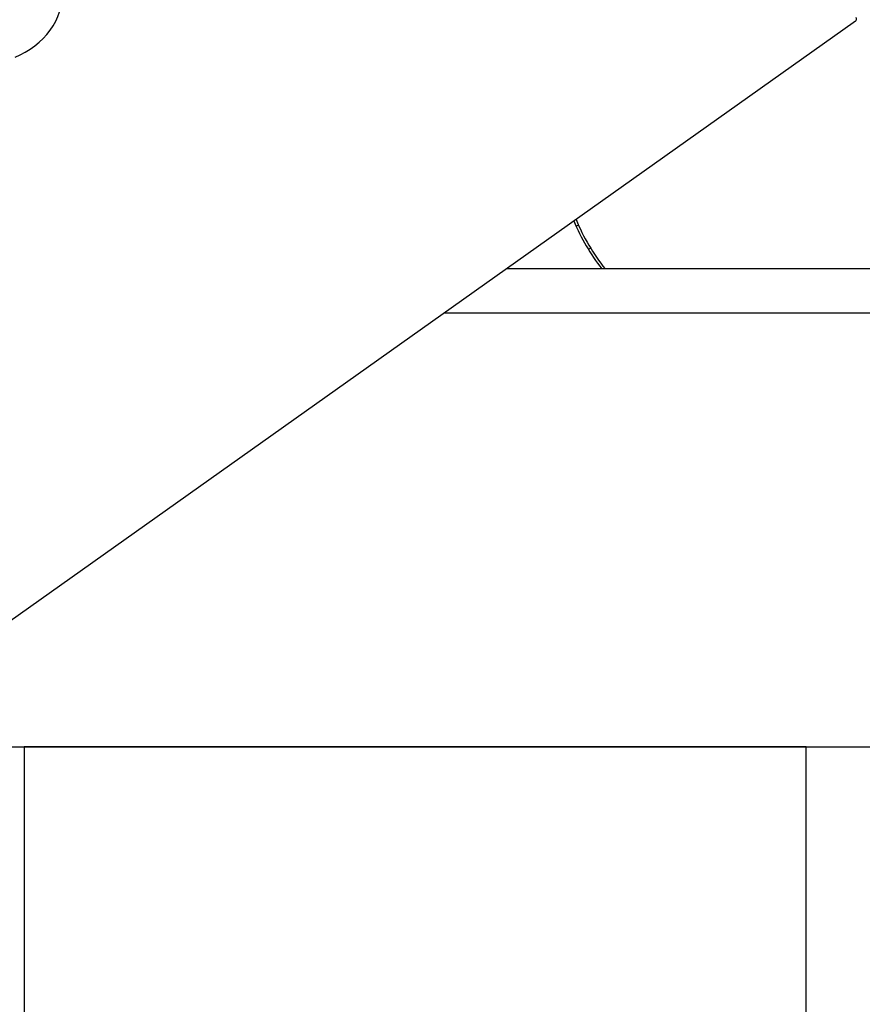
# Model space of a CAD drawing. Units: millimetres. Extents: x -875 to 22085, y 10868 to 25031.
# Drawn here: x 5939 to 6585, y 17298 to 18054 of the extents above; entities that cross this region are included whole.
import ezdxf

# ---------------------------------------------------------------- set-up
doc = ezdxf.new("R2010")
doc.units = ezdxf.units.MM
doc.header["$LTSCALE"] = 100
doc.layers.add('OTWORY_MONTAŻOWE', color=1, linetype='Continuous')
doc.layers.add('WYLEWKI_BETONOWE', color=52, linetype='Continuous')

msp = doc.modelspace()

# ---------------------------------------------------------------- linework, layer by layer
at = {"color": 7, "linetype": 'Continuous', "lineweight": 25}
for p, q in [((6579.95, 18053.09), (5639.34, 17385.29)), ((6367.43, 17896.53), (6365.66, 17895.59)), ((6374.99, 17877.9), (6376.76, 17878.84)), ((6886.89, 17862.88), (6312.04, 17862.88)), ((6264.57, 17829.18), (6855.2, 17829.18))]:
    msp.add_line(p, q, dxfattribs=at)
at = {"color": 7, "linetype": 'Continuous', "lineweight": 25, "flags": 128}
for points in [[(5935.17, 18025.42), (5939.13, 18027.21), (5942.98, 18029.26), (5946.68, 18031.57), (5950.21, 18034.11), (5953.53, 18036.86), (5956.63, 18039.81), (5959.48, 18042.93), (5962.06, 18046.21), (5964.35, 18049.6), (5966.33, 18053.09), (5967.99, 18056.65), (5969.31, 18060.26), (5970.28, 18063.88), (5970.9, 18067.5), (5971.16, 18071.07), (5971.07, 18074.58)], [(6579.95, 18053.09), (6580.3, 18053.39), (6580.58, 18053.74), (6580.77, 18054.12), (6580.87, 18054.5), (6580.86, 18054.88), (6580.75, 18055.22), (6580.55, 18055.51), (6580.26, 18055.74)]]:
    msp.add_lwpolyline(points, dxfattribs=at)
at = {"color": 7, "linetype": 'Continuous', "lineweight": 25}
for radius, start, end in [(161, 202.66379, 217.87459), (159, 202.50119, 218.43729)]:
    msp.add_arc((6512.45, 17961.73), radius, start, end, dxfattribs=at)
at = {"layer": 'OTWORY_MONTAŻOWE'}
msp.add_line((3044.67, 17496.03), (7174.79, 17496.03), dxfattribs=at)
at = {"layer": 'WYLEWKI_BETONOWE'}
for p, q in [((3044.67, 17496.03), (7174.79, 17496.03)), ((6542.26, 17496.03), (5942.26, 17496.03)), ((5942.26, 17496.03), (5942.26, 16551.39)), ((6542.26, 16551.39), (6542.26, 17496.03))]:
    msp.add_line(p, q, dxfattribs=at)

doc.saveas('drawing.dxf')
